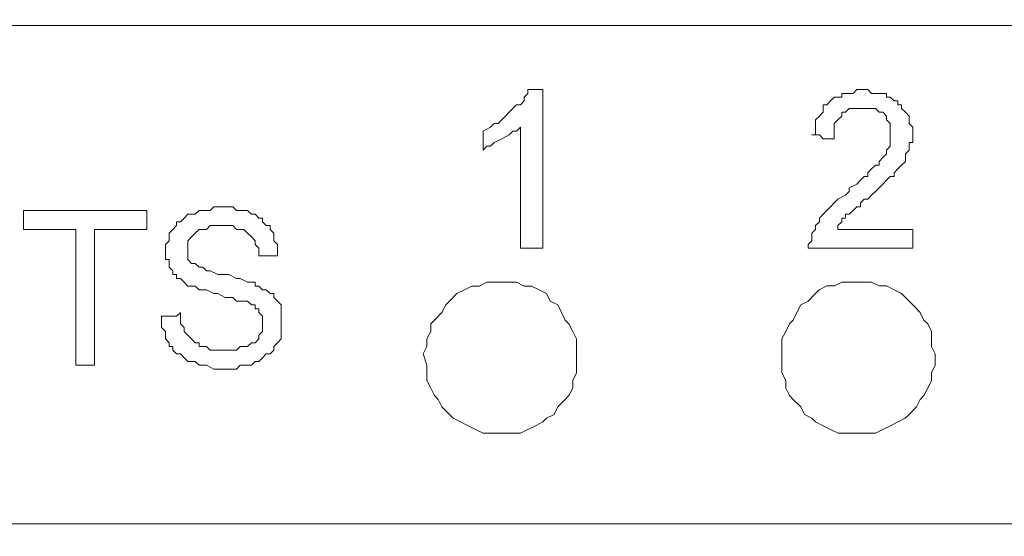
# Model space of a CAD drawing. Units: millimetres. Extents: x 0 to 420, y 0 to 297.
# Drawn here: x 214 to 227, y 139 to 146 of the extents above; entities that cross this region are included whole.
import ezdxf

# ---------------------------------------------------------------- set-up
doc = ezdxf.new("R2010")
doc.units = ezdxf.units.MM

# ---------------------------------------------------------------- blocks, each defined once
blk = doc.blocks.new('front')
at = {"color": 7, "lineweight": 9}
for points, knots in [([(139.447, 518.803), (139.447, 518.803), (459.732, 518.803), (459.732, 518.803), (459.732, 518.803), (460.47, 518.697), (460.47, 518.697), (460.47, 518.697), (461.101, 518.483), (461.101, 518.483), (461.101, 518.483), (461.734, 518.163), (461.734, 518.163), (461.734, 518.163), (462.999, 517.525), (462.999, 517.525), (462.999, 517.525), (464.054, 516.564), (464.054, 516.564), (464.054, 516.564), (464.792, 515.392), (464.792, 515.392), (464.792, 515.392), (465.109, 514.752), (465.109, 514.752), (465.109, 514.752), (465.321, 514.112), (465.321, 514.112), (465.321, 514.112), (465.531, 513.365), (465.531, 513.365), (465.531, 513.365), (465.531, 318.289), (465.531, 318.289), (465.531, 318.289), (465.321, 317.542), (465.321, 317.542), (465.321, 317.542), (465.109, 316.796), (465.109, 316.796), (465.109, 316.796), (464.476, 315.626), (464.476, 315.626), (464.476, 315.626), (463.528, 314.56), (463.528, 314.56), (463.528, 314.56), (462.473, 313.705), (462.473, 313.705), (462.473, 313.705), (461.208, 313.067), (461.208, 313.067), (461.208, 313.067), (460.47, 312.853), (460.47, 312.853), (460.47, 312.853), (459.836, 312.747), (459.836, 312.747), (459.836, 312.747), (138.709, 312.747), (138.709, 312.747), (138.709, 312.747), (138.075, 312.853), (138.075, 312.853), (138.075, 312.853), (137.337, 313.067), (137.337, 313.067), (137.337, 313.067), (136.072, 313.705), (136.072, 313.705), (136.072, 313.705), (135.017, 314.56), (135.017, 314.56), (135.017, 314.56), (134.069, 315.626), (134.069, 315.626), (134.069, 315.626), (133.436, 316.796), (133.436, 316.796), (133.436, 316.796), (133.224, 317.542), (133.224, 317.542), (133.224, 317.542), (133.014, 318.289), (133.014, 318.289), (133.014, 318.289), (133.014, 324.579), (133.014, 324.579)], [0, 0, 0, 0, 1, 1, 1, 2, 2, 2, 3, 3, 3, 4, 4, 4, 5, 5, 5, 6, 6, 6, 7, 7, 7, 8, 8, 8, 9, 9, 9, 10, 10, 10, 11, 11, 11, 12, 12, 12, 13, 13, 13, 14, 14, 14, 15, 15, 15, 16, 16, 16, 17, 17, 17, 18, 18, 18, 19, 19, 19, 20, 20, 20, 21, 21, 21, 22, 22, 22, 23, 23, 23, 24, 24, 24, 25, 25, 25, 26, 26, 26, 27, 27, 27, 28, 28, 28, 29, 29, 29, 29]), ([(158.43, 332.253), (158.43, 332.253), (158.851, 332.573), (158.851, 332.573), (158.851, 332.573), (159.273, 332.787), (159.273, 332.787), (159.273, 332.787), (159.59, 332.999), (159.59, 332.999), (159.59, 332.999), (159.695, 333.108), (159.695, 333.108), (159.695, 333.108), (159.906, 333.214), (159.906, 333.214), (159.906, 333.214), (160.645, 333.534), (160.645, 333.534), (160.645, 333.534), (161.066, 333.746), (161.066, 333.746), (161.066, 333.746), (161.171, 333.854), (161.171, 333.854), (161.171, 333.854), (161.383, 333.854), (161.383, 333.854), (161.383, 333.854), (161.7, 334.066), (161.7, 334.066), (161.7, 334.066), (162.752, 334.386), (162.752, 334.386), (162.752, 334.386), (162.964, 334.492), (162.964, 334.492), (162.964, 334.492), (163.069, 334.6), (163.069, 334.6), (163.069, 334.6), (163.491, 334.706), (163.491, 334.706), (163.491, 334.706), (164.019, 334.812), (164.019, 334.812), (164.019, 334.812), (164.651, 335.026), (164.651, 335.026), (164.651, 335.026), (164.967, 335.132), (164.967, 335.132), (164.967, 335.132), (165.074, 335.132), (165.074, 335.132), (165.074, 335.132), (165.389, 335.238), (165.389, 335.238), (165.389, 335.238), (166.339, 335.452), (166.339, 335.452), (166.339, 335.452), (166.656, 335.558), (166.656, 335.558), (166.656, 335.558), (166.761, 335.664), (166.761, 335.664), (166.761, 335.664), (166.972, 335.664), (166.972, 335.664), (166.972, 335.664), (167.394, 335.772), (167.394, 335.772), (167.394, 335.772), (168.449, 335.878), (168.449, 335.878), (168.449, 335.878), (168.763, 335.878), (168.763, 335.878), (168.763, 335.878), (169.397, 335.984), (169.397, 335.984), (169.397, 335.984), (169.714, 336.093), (169.714, 336.093), (169.714, 336.093), (170.347, 336.093), (170.347, 336.093), (170.347, 336.093), (171.402, 336.199), (171.402, 336.199), (171.402, 336.199), (171.824, 336.305), (171.824, 336.305), (171.824, 336.305), (316.726, 336.305), (316.726, 336.305), (316.726, 336.305), (317.042, 336.41), (317.042, 336.41), (317.042, 336.41), (317.359, 336.41), (317.359, 336.41), (317.359, 336.41), (317.464, 336.519), (317.464, 336.519), (317.464, 336.519), (317.781, 336.519), (317.781, 336.519), (317.781, 336.519), (317.888, 336.625), (317.888, 336.625), (317.888, 336.625), (318.097, 336.625), (318.097, 336.625), (318.097, 336.625), (318.309, 336.731), (318.309, 336.731), (318.309, 336.731), (318.414, 336.731), (318.414, 336.731), (318.414, 336.731), (318.731, 336.945), (318.731, 336.945), (318.731, 336.945), (318.94, 337.051), (318.94, 337.051), (318.94, 337.051), (319.047, 337.051), (319.047, 337.051), (319.047, 337.051), (319.257, 337.157), (319.257, 337.157), (319.257, 337.157), (319.364, 337.265), (319.364, 337.265), (319.364, 337.265), (319.469, 337.371), (319.469, 337.371), (319.469, 337.371), (319.679, 337.477), (319.679, 337.477), (319.679, 337.477), (320.102, 337.797), (320.102, 337.797), (320.102, 337.797), (320.207, 337.903), (320.207, 337.903), (320.207, 337.903), (320.524, 338.223), (320.524, 338.223), (320.524, 338.223), (320.734, 338.437), (320.734, 338.437), (320.734, 338.437), (320.841, 338.543), (320.841, 338.543), (320.841, 338.543), (321.05, 338.863), (321.05, 338.863), (321.05, 338.863), (321.155, 338.969), (321.155, 338.969), (321.155, 338.969), (321.262, 339.075), (321.262, 339.075), (321.262, 339.075), (321.367, 339.289), (321.367, 339.289), (321.367, 339.289), (321.577, 339.61), (321.577, 339.61), (321.577, 339.61), (321.684, 339.824), (321.684, 339.824), (321.684, 339.824), (321.893, 340.25), (321.893, 340.25), (321.893, 340.25), (321.893, 340.356), (321.893, 340.356), (321.893, 340.356), (322.001, 340.568), (322.001, 340.568), (322.001, 340.568), (322.105, 340.782), (322.105, 340.782), (322.105, 340.782), (322.21, 341.422), (322.21, 341.422), (322.21, 341.422), (322.315, 341.634), (322.315, 341.634), (322.315, 341.634), (322.315, 489.488), (322.315, 489.488), (322.315, 489.488), (322.21, 489.594), (322.21, 489.594), (322.21, 489.594), (322.105, 490.234), (322.105, 490.234), (322.105, 490.234), (322.001, 490.448), (322.001, 490.448), (322.001, 490.448), (322.001, 490.66), (322.001, 490.66), (322.001, 490.66), (321.893, 490.874), (321.893, 490.874), (321.893, 490.874), (321.684, 491.3), (321.684, 491.3), (321.684, 491.3), (321.577, 491.515), (321.577, 491.515), (321.577, 491.515), (321.155, 492.153), (321.155, 492.153), (321.155, 492.153), (321.05, 492.261), (321.05, 492.261), (321.05, 492.261), (320.841, 492.579), (320.841, 492.579), (320.841, 492.579), (320.629, 492.793), (320.629, 492.793), (320.629, 492.793), (320.524, 493.005), (320.524, 493.005), (320.524, 493.005), (320.207, 493.219), (320.207, 493.219), (320.207, 493.219), (320.102, 493.325), (320.102, 493.325), (320.102, 493.325), (319.891, 493.539), (319.891, 493.539), (319.891, 493.539), (319.679, 493.645), (319.679, 493.645), (319.679, 493.645), (319.679, 493.751), (319.679, 493.751), (319.679, 493.751), (319.574, 493.751), (319.574, 493.751), (319.574, 493.751), (319.152, 493.965), (319.152, 493.965), (319.152, 493.965), (319.047, 494.071), (319.047, 494.071), (319.047, 494.071), (318.94, 494.179), (318.94, 494.179), (318.94, 494.179), (318.731, 494.285), (318.731, 494.285), (318.731, 494.285), (318.309, 494.497), (318.309, 494.497), (318.309, 494.497), (318.097, 494.497), (318.097, 494.497), (318.097, 494.497), (317.676, 494.605), (317.676, 494.605), (317.676, 494.605), (317.571, 494.711), (317.571, 494.711), (317.571, 494.711), (317.359, 494.711), (317.359, 494.711), (317.359, 494.711), (317.149, 494.817), (317.149, 494.817), (317.149, 494.817), (316.516, 494.817), (316.516, 494.817), (316.516, 494.817), (316.304, 494.926), (316.304, 494.926), (316.304, 494.926), (241.638, 494.926), (241.638, 494.926)], [0, 0, 0, 0, 1, 1, 1, 2, 2, 2, 3, 3, 3, 4, 4, 4, 5, 5, 5, 6, 6, 6, 7, 7, 7, 8, 8, 8, 9, 9, 9, 10, 10, 10, 11, 11, 11, 12, 12, 12, 13, 13, 13, 14, 14, 14, 15, 15, 15, 16, 16, 16, 17, 17, 17, 18, 18, 18, 19, 19, 19, 20, 20, 20, 21, 21, 21, 22, 22, 22, 23, 23, 23, 24, 24, 24, 25, 25, 25, 26, 26, 26, 27, 27, 27, 28, 28, 28, 29, 29, 29, 30, 30, 30, 31, 31, 31, 32, 32, 32, 33, 33, 33, 34, 34, 34, 35, 35, 35, 36, 36, 36, 37, 37, 37, 38, 38, 38, 39, 39, 39, 40, 40, 40, 41, 41, 41, 42, 42, 42, 43, 43, 43, 44, 44, 44, 45, 45, 45, 46, 46, 46, 47, 47, 47, 48, 48, 48, 49, 49, 49, 50, 50, 50, 51, 51, 51, 52, 52, 52, 53, 53, 53, 54, 54, 54, 55, 55, 55, 56, 56, 56, 57, 57, 57, 58, 58, 58, 59, 59, 59, 60, 60, 60, 61, 61, 61, 62, 62, 62, 63, 63, 63, 64, 64, 64, 65, 65, 65, 66, 66, 66, 67, 67, 67, 68, 68, 68, 69, 69, 69, 70, 70, 70, 71, 71, 71, 72, 72, 72, 73, 73, 73, 74, 74, 74, 75, 75, 75, 76, 76, 76, 77, 77, 77, 78, 78, 78, 79, 79, 79, 80, 80, 80, 81, 81, 81, 82, 82, 82, 83, 83, 83, 84, 84, 84, 85, 85, 85, 86, 86, 86, 87, 87, 87, 88, 88, 88, 89, 89, 89, 90, 90, 90, 91, 91, 91, 92, 92, 92, 93, 93, 93, 94, 94, 94, 95, 95, 95, 96, 96, 96, 96]), ([(193.021, 429.366), (193.021, 429.366), (314.722, 429.366), (314.722, 429.366), (314.722, 429.366), (315.039, 429.26), (315.039, 429.26), (315.039, 429.26), (315.251, 429.26), (315.251, 429.26), (315.251, 429.26), (315.46, 429.154), (315.46, 429.154), (315.46, 429.154), (315.672, 429.046), (315.672, 429.046), (315.672, 429.046), (315.882, 428.94), (315.882, 428.94), (315.882, 428.94), (316.094, 428.726), (316.094, 428.726), (316.094, 428.726), (316.303, 428.514), (316.303, 428.514), (316.303, 428.514), (316.41, 428.3), (316.41, 428.3), (316.41, 428.3), (316.62, 428.088), (316.62, 428.088), (316.62, 428.088), (316.725, 427.874), (316.725, 427.874), (316.725, 427.874), (316.725, 427.659), (316.725, 427.659), (316.725, 427.659), (316.832, 427.447), (316.832, 427.447), (316.832, 427.447), (316.832, 417.214), (316.832, 417.214), (316.832, 417.214), (316.725, 417), (316.725, 417), (316.725, 417), (316.725, 416.68), (316.725, 416.68), (316.725, 416.68), (316.62, 416.468), (316.62, 416.468), (316.62, 416.468), (316.41, 416.254), (316.41, 416.254), (316.41, 416.254), (316.303, 416.042), (316.303, 416.042), (316.303, 416.042), (316.094, 415.934), (316.094, 415.934), (316.094, 415.934), (315.989, 415.722), (315.989, 415.722), (315.989, 415.722), (315.777, 415.616), (315.777, 415.616), (315.777, 415.616), (315.565, 415.508), (315.565, 415.508), (315.565, 415.508), (315.251, 415.402), (315.251, 415.402), (315.251, 415.402), (315.039, 415.296), (315.039, 415.296), (315.039, 415.296), (192.495, 415.296), (192.495, 415.296), (192.495, 415.296), (192.283, 415.402), (192.283, 415.402), (192.283, 415.402), (192.073, 415.508), (192.073, 415.508), (192.073, 415.508), (191.861, 415.616), (191.861, 415.616), (191.861, 415.616), (191.649, 415.722), (191.649, 415.722), (191.649, 415.722), (191.44, 415.934), (191.44, 415.934), (191.44, 415.934), (191.228, 416.042), (191.228, 416.042), (191.228, 416.042), (191.123, 416.254), (191.123, 416.254), (191.123, 416.254), (191.018, 416.468), (191.018, 416.468), (191.018, 416.468), (190.911, 416.68), (190.911, 416.68), (190.911, 416.68), (190.806, 417), (190.806, 417), (190.806, 417), (190.701, 417.214), (190.701, 417.214), (190.701, 417.214), (190.701, 426.275), (190.701, 426.275)], [0, 0, 0, 0, 1, 1, 1, 2, 2, 2, 3, 3, 3, 4, 4, 4, 5, 5, 5, 6, 6, 6, 7, 7, 7, 8, 8, 8, 9, 9, 9, 10, 10, 10, 11, 11, 11, 12, 12, 12, 13, 13, 13, 14, 14, 14, 15, 15, 15, 16, 16, 16, 17, 17, 17, 18, 18, 18, 19, 19, 19, 20, 20, 20, 21, 21, 21, 22, 22, 22, 23, 23, 23, 24, 24, 24, 25, 25, 25, 26, 26, 26, 27, 27, 27, 28, 28, 28, 29, 29, 29, 30, 30, 30, 31, 31, 31, 32, 32, 32, 33, 33, 33, 34, 34, 34, 35, 35, 35, 36, 36, 36, 37, 37, 37, 38, 38, 38, 38]), ([(242.693, 423.078), (242.693, 423.078), (242.059, 423.078), (242.059, 423.078), (242.059, 423.078), (242.059, 426.489), (242.059, 426.489), (242.059, 426.489), (241.954, 426.381), (241.954, 426.381), (241.954, 426.381), (241.849, 426.381), (241.849, 426.381), (241.849, 426.381), (241.745, 426.275), (241.745, 426.275), (241.745, 426.275), (241.533, 426.169), (241.533, 426.169), (241.533, 426.169), (241.321, 426.06), (241.321, 426.06), (241.321, 426.06), (241.216, 425.954), (241.216, 425.954), (241.216, 425.954), (241.111, 425.954), (241.111, 425.954), (241.111, 425.954), (241.006, 425.849), (241.006, 425.849), (241.006, 425.849), (241.006, 426.381), (241.006, 426.381), (241.006, 426.381), (241.216, 426.489), (241.216, 426.489), (241.216, 426.489), (241.321, 426.595), (241.321, 426.595), (241.321, 426.595), (241.428, 426.595), (241.428, 426.595), (241.428, 426.595), (241.533, 426.701), (241.533, 426.701), (241.533, 426.701), (241.638, 426.807), (241.638, 426.807), (241.638, 426.807), (241.745, 426.915), (241.745, 426.915), (241.745, 426.915), (241.849, 427.021), (241.849, 427.021), (241.849, 427.021), (241.954, 427.127), (241.954, 427.127), (241.954, 427.127), (242.059, 427.127), (242.059, 427.127), (242.059, 427.127), (242.166, 427.235), (242.166, 427.235), (242.166, 427.235), (242.166, 427.341), (242.166, 427.341), (242.166, 427.341), (242.271, 427.447), (242.271, 427.447), (242.271, 427.447), (242.271, 427.553), (242.271, 427.553), (242.271, 427.553), (242.693, 427.553), (242.693, 427.553), (242.693, 427.553), (242.693, 423.078), (242.693, 423.078)], [0, 0, 0, 0, 1, 1, 1, 2, 2, 2, 3, 3, 3, 4, 4, 4, 5, 5, 5, 6, 6, 6, 7, 7, 7, 8, 8, 8, 9, 9, 9, 10, 10, 10, 11, 11, 11, 12, 12, 12, 13, 13, 13, 14, 14, 14, 15, 15, 15, 16, 16, 16, 17, 17, 17, 18, 18, 18, 19, 19, 19, 20, 20, 20, 21, 21, 21, 22, 22, 22, 23, 23, 23, 24, 24, 24, 25, 25, 25, 26, 26, 26, 26]), ([(253.133, 423.61), (253.133, 423.61), (253.133, 423.078), (253.133, 423.078), (253.133, 423.078), (250.18, 423.078), (250.18, 423.078), (250.18, 423.078), (250.18, 423.184), (250.18, 423.184), (250.18, 423.184), (250.285, 423.29), (250.285, 423.29), (250.285, 423.29), (250.285, 423.504), (250.285, 423.504), (250.285, 423.504), (250.392, 423.61), (250.392, 423.61), (250.392, 423.61), (250.392, 423.716), (250.392, 423.716), (250.392, 423.716), (250.497, 423.822), (250.497, 423.822), (250.497, 423.822), (250.497, 423.93), (250.497, 423.93), (250.497, 423.93), (250.602, 424.036), (250.602, 424.036), (250.602, 424.036), (250.709, 424.142), (250.709, 424.142), (250.709, 424.142), (250.814, 424.25), (250.814, 424.25), (250.814, 424.25), (250.918, 424.356), (250.918, 424.356), (250.918, 424.356), (251.023, 424.462), (251.023, 424.462), (251.023, 424.462), (251.235, 424.57), (251.235, 424.57), (251.235, 424.57), (251.34, 424.676), (251.34, 424.676), (251.34, 424.676), (251.34, 424.782), (251.34, 424.782), (251.34, 424.782), (251.552, 424.888), (251.552, 424.888), (251.552, 424.888), (251.657, 424.996), (251.657, 424.996), (251.657, 424.996), (251.761, 425.102), (251.761, 425.102), (251.761, 425.102), (251.869, 425.102), (251.869, 425.102), (251.869, 425.102), (251.869, 425.208), (251.869, 425.208), (251.869, 425.208), (251.973, 425.314), (251.973, 425.314), (251.973, 425.314), (252.078, 425.422), (252.078, 425.422), (252.078, 425.422), (252.185, 425.422), (252.185, 425.422), (252.185, 425.422), (252.185, 425.528), (252.185, 425.528), (252.185, 425.528), (252.29, 425.634), (252.29, 425.634), (252.29, 425.634), (252.395, 425.743), (252.395, 425.743), (252.395, 425.743), (252.395, 425.849), (252.395, 425.849), (252.395, 425.849), (252.5, 425.954), (252.5, 425.954), (252.5, 425.954), (252.5, 426.595), (252.5, 426.595), (252.5, 426.595), (252.395, 426.701), (252.395, 426.701), (252.395, 426.701), (252.395, 426.807), (252.395, 426.807), (252.395, 426.807), (252.29, 426.915), (252.29, 426.915), (252.29, 426.915), (252.185, 426.915), (252.185, 426.915), (252.185, 426.915), (252.078, 427.021), (252.078, 427.021), (252.078, 427.021), (251.34, 427.021), (251.34, 427.021), (251.34, 427.021), (251.235, 426.915), (251.235, 426.915), (251.235, 426.915), (251.13, 426.915), (251.13, 426.915), (251.13, 426.915), (251.13, 426.807), (251.13, 426.807), (251.13, 426.807), (251.023, 426.701), (251.023, 426.701), (251.023, 426.701), (250.918, 426.595), (250.918, 426.595), (250.918, 426.595), (250.918, 426.169), (250.918, 426.169), (250.918, 426.169), (250.602, 426.169), (250.602, 426.169), (250.602, 426.169), (250.497, 426.275), (250.497, 426.275), (250.497, 426.275), (250.285, 426.275), (250.285, 426.275), (250.285, 426.275), (250.392, 426.275), (250.392, 426.275), (250.392, 426.275), (250.392, 426.701), (250.392, 426.701), (250.392, 426.701), (250.497, 426.807), (250.497, 426.807), (250.497, 426.807), (250.602, 426.915), (250.602, 426.915), (250.602, 426.915), (250.602, 427.127), (250.602, 427.127), (250.602, 427.127), (250.709, 427.127), (250.709, 427.127), (250.709, 427.127), (250.814, 427.235), (250.814, 427.235), (250.814, 427.235), (250.918, 427.341), (250.918, 427.341), (250.918, 427.341), (251.13, 427.341), (251.13, 427.341), (251.13, 427.341), (251.13, 427.447), (251.13, 427.447), (251.13, 427.447), (251.447, 427.447), (251.447, 427.447), (251.447, 427.447), (251.552, 427.553), (251.552, 427.553), (251.552, 427.553), (251.869, 427.553), (251.869, 427.553), (251.869, 427.553), (251.973, 427.447), (251.973, 427.447), (251.973, 427.447), (252.395, 427.447), (252.395, 427.447), (252.395, 427.447), (252.395, 427.341), (252.395, 427.341), (252.395, 427.341), (252.5, 427.341), (252.5, 427.341), (252.5, 427.341), (252.607, 427.235), (252.607, 427.235), (252.607, 427.235), (252.712, 427.235), (252.712, 427.235), (252.712, 427.235), (252.712, 427.127), (252.712, 427.127), (252.712, 427.127), (252.816, 427.127), (252.816, 427.127), (252.816, 427.127), (252.816, 427.021), (252.816, 427.021), (252.816, 427.021), (252.924, 426.915), (252.924, 426.915), (252.924, 426.915), (253.028, 426.807), (253.028, 426.807), (253.028, 426.807), (253.028, 426.595), (253.028, 426.595), (253.028, 426.595), (253.133, 426.489), (253.133, 426.489), (253.133, 426.489), (253.133, 426.06), (253.133, 426.06), (253.133, 426.06), (253.028, 426.06), (253.028, 426.06), (253.028, 426.06), (253.028, 425.849), (253.028, 425.849), (253.028, 425.849), (252.924, 425.743), (252.924, 425.743), (252.924, 425.743), (252.924, 425.528), (252.924, 425.528), (252.924, 425.528), (252.816, 425.422), (252.816, 425.422), (252.816, 425.422), (252.712, 425.314), (252.712, 425.314), (252.712, 425.314), (252.607, 425.208), (252.607, 425.208), (252.607, 425.208), (252.607, 425.102), (252.607, 425.102), (252.607, 425.102), (252.5, 425.102), (252.5, 425.102), (252.5, 425.102), (252.395, 424.996), (252.395, 424.996), (252.395, 424.996), (252.29, 424.888), (252.29, 424.888), (252.29, 424.888), (252.185, 424.782), (252.185, 424.782), (252.185, 424.782), (252.078, 424.676), (252.078, 424.676), (252.078, 424.676), (251.973, 424.57), (251.973, 424.57), (251.973, 424.57), (251.869, 424.462), (251.869, 424.462), (251.869, 424.462), (251.761, 424.462), (251.761, 424.462), (251.761, 424.462), (251.657, 424.356), (251.657, 424.356), (251.657, 424.356), (251.657, 424.25), (251.657, 424.25), (251.657, 424.25), (251.552, 424.25), (251.552, 424.25), (251.552, 424.25), (251.447, 424.142), (251.447, 424.142), (251.447, 424.142), (251.34, 424.036), (251.34, 424.036), (251.34, 424.036), (251.235, 424.036), (251.235, 424.036), (251.235, 424.036), (251.235, 423.93), (251.235, 423.93), (251.235, 423.93), (251.13, 423.93), (251.13, 423.93), (251.13, 423.93), (251.13, 423.822), (251.13, 423.822), (251.13, 423.822), (251.023, 423.716), (251.023, 423.716), (251.023, 423.716), (251.023, 423.61), (251.023, 423.61), (251.023, 423.61), (253.133, 423.61), (253.133, 423.61)], [0, 0, 0, 0, 1, 1, 1, 2, 2, 2, 3, 3, 3, 4, 4, 4, 5, 5, 5, 6, 6, 6, 7, 7, 7, 8, 8, 8, 9, 9, 9, 10, 10, 10, 11, 11, 11, 12, 12, 12, 13, 13, 13, 14, 14, 14, 15, 15, 15, 16, 16, 16, 17, 17, 17, 18, 18, 18, 19, 19, 19, 20, 20, 20, 21, 21, 21, 22, 22, 22, 23, 23, 23, 24, 24, 24, 25, 25, 25, 26, 26, 26, 27, 27, 27, 28, 28, 28, 29, 29, 29, 30, 30, 30, 31, 31, 31, 32, 32, 32, 33, 33, 33, 34, 34, 34, 35, 35, 35, 36, 36, 36, 37, 37, 37, 38, 38, 38, 39, 39, 39, 40, 40, 40, 41, 41, 41, 42, 42, 42, 43, 43, 43, 44, 44, 44, 45, 45, 45, 46, 46, 46, 47, 47, 47, 48, 48, 48, 49, 49, 49, 50, 50, 50, 51, 51, 51, 52, 52, 52, 53, 53, 53, 54, 54, 54, 55, 55, 55, 56, 56, 56, 57, 57, 57, 58, 58, 58, 59, 59, 59, 60, 60, 60, 61, 61, 61, 62, 62, 62, 63, 63, 63, 64, 64, 64, 65, 65, 65, 66, 66, 66, 67, 67, 67, 68, 68, 68, 69, 69, 69, 70, 70, 70, 71, 71, 71, 72, 72, 72, 73, 73, 73, 74, 74, 74, 75, 75, 75, 76, 76, 76, 77, 77, 77, 78, 78, 78, 79, 79, 79, 80, 80, 80, 81, 81, 81, 82, 82, 82, 83, 83, 83, 84, 84, 84, 85, 85, 85, 86, 86, 86, 87, 87, 87, 88, 88, 88, 89, 89, 89, 90, 90, 90, 91, 91, 91, 92, 92, 92, 93, 93, 93, 94, 94, 94, 95, 95, 95, 96, 96, 96, 97, 97, 97, 98, 98, 98, 99, 99, 99, 100, 100, 100, 101, 101, 101, 101]), ([(229.511, 419.773), (229.511, 419.773), (229.511, 423.61), (229.511, 423.61), (229.511, 423.61), (228.034, 423.61), (228.034, 423.61), (228.034, 423.61), (228.034, 424.142), (228.034, 424.142), (228.034, 424.142), (231.514, 424.142), (231.514, 424.142), (231.514, 424.142), (231.514, 423.61), (231.514, 423.61), (231.514, 423.61), (230.037, 423.61), (230.037, 423.61), (230.037, 423.61), (230.037, 419.773), (230.037, 419.773), (230.037, 419.773), (229.511, 419.773), (229.511, 419.773)], [0, 0, 0, 0, 1, 1, 1, 2, 2, 2, 3, 3, 3, 4, 4, 4, 5, 5, 5, 6, 6, 6, 7, 7, 7, 8, 8, 8, 8]), ([(231.935, 421.157), (231.935, 421.157), (232.357, 421.157), (232.357, 421.157), (232.357, 421.157), (232.464, 421.265), (232.464, 421.265), (232.464, 421.265), (232.464, 420.945), (232.464, 420.945), (232.464, 420.945), (232.569, 420.839), (232.569, 420.839), (232.569, 420.839), (232.569, 420.731), (232.569, 420.731), (232.569, 420.731), (232.673, 420.625), (232.673, 420.625), (232.673, 420.625), (232.781, 420.519), (232.781, 420.519), (232.781, 420.519), (232.885, 420.411), (232.885, 420.411), (232.885, 420.411), (232.99, 420.411), (232.99, 420.411), (232.99, 420.411), (232.99, 420.305), (232.99, 420.305), (232.99, 420.305), (233.202, 420.305), (233.202, 420.305), (233.202, 420.305), (233.307, 420.199), (233.307, 420.199), (233.307, 420.199), (234.045, 420.199), (234.045, 420.199), (234.045, 420.199), (234.15, 420.305), (234.15, 420.305), (234.15, 420.305), (234.362, 420.305), (234.362, 420.305), (234.362, 420.305), (234.467, 420.411), (234.467, 420.411), (234.467, 420.411), (234.572, 420.411), (234.572, 420.411), (234.572, 420.411), (234.679, 420.519), (234.679, 420.519), (234.679, 420.519), (234.679, 420.625), (234.679, 420.625), (234.679, 420.625), (234.783, 420.731), (234.783, 420.731), (234.783, 420.731), (234.783, 421.157), (234.783, 421.157), (234.783, 421.157), (234.679, 421.265), (234.679, 421.265), (234.679, 421.265), (234.679, 421.371), (234.679, 421.371), (234.679, 421.371), (234.572, 421.371), (234.572, 421.371), (234.572, 421.371), (234.572, 421.477), (234.572, 421.477), (234.572, 421.477), (234.467, 421.477), (234.467, 421.477), (234.467, 421.477), (234.362, 421.585), (234.362, 421.585), (234.362, 421.585), (234.045, 421.585), (234.045, 421.585), (234.045, 421.585), (233.94, 421.691), (233.94, 421.691), (233.94, 421.691), (233.728, 421.691), (233.728, 421.691), (233.728, 421.691), (233.517, 421.797), (233.517, 421.797), (233.517, 421.797), (233.412, 421.797), (233.412, 421.797), (233.412, 421.797), (233.202, 421.905), (233.202, 421.905), (233.202, 421.905), (232.99, 421.905), (232.99, 421.905), (232.99, 421.905), (232.885, 422.011), (232.885, 422.011), (232.885, 422.011), (232.673, 422.011), (232.673, 422.011), (232.673, 422.011), (232.569, 422.117), (232.569, 422.117), (232.569, 422.117), (232.464, 422.223), (232.464, 422.223), (232.464, 422.223), (232.357, 422.223), (232.357, 422.223), (232.357, 422.223), (232.357, 422.332), (232.357, 422.332), (232.357, 422.332), (232.252, 422.332), (232.252, 422.332), (232.252, 422.332), (232.252, 422.437), (232.252, 422.437), (232.252, 422.437), (232.147, 422.543), (232.147, 422.543), (232.147, 422.543), (232.147, 422.758), (232.147, 422.758), (232.147, 422.758), (232.042, 422.758), (232.042, 422.758), (232.042, 422.758), (232.042, 423.184), (232.042, 423.184), (232.042, 423.184), (232.147, 423.29), (232.147, 423.29), (232.147, 423.29), (232.147, 423.504), (232.147, 423.504), (232.147, 423.504), (232.252, 423.61), (232.252, 423.61), (232.252, 423.61), (232.357, 423.716), (232.357, 423.716), (232.357, 423.716), (232.357, 423.822), (232.357, 423.822), (232.357, 423.822), (232.464, 423.822), (232.464, 423.822), (232.464, 423.822), (232.569, 423.93), (232.569, 423.93), (232.569, 423.93), (232.673, 424.036), (232.673, 424.036), (232.673, 424.036), (232.885, 424.036), (232.885, 424.036), (232.885, 424.036), (232.99, 424.142), (232.99, 424.142), (232.99, 424.142), (233.307, 424.142), (233.307, 424.142), (233.307, 424.142), (233.412, 424.25), (233.412, 424.25), (233.412, 424.25), (233.94, 424.25), (233.94, 424.25), (233.94, 424.25), (234.045, 424.142), (234.045, 424.142), (234.045, 424.142), (234.362, 424.142), (234.362, 424.142), (234.362, 424.142), (234.467, 424.036), (234.467, 424.036), (234.467, 424.036), (234.572, 424.036), (234.572, 424.036), (234.572, 424.036), (234.679, 423.93), (234.679, 423.93), (234.679, 423.93), (234.783, 423.93), (234.783, 423.93), (234.783, 423.93), (234.783, 423.822), (234.783, 423.822), (234.783, 423.822), (234.888, 423.716), (234.888, 423.716), (234.888, 423.716), (234.993, 423.716), (234.993, 423.716), (234.993, 423.716), (234.993, 423.61), (234.993, 423.61), (234.993, 423.61), (235.1, 423.504), (235.1, 423.504), (235.1, 423.504), (235.1, 423.29), (235.1, 423.29), (235.1, 423.29), (235.205, 423.184), (235.205, 423.184), (235.205, 423.184), (235.205, 422.864), (235.205, 422.864), (235.205, 422.864), (234.679, 422.864), (234.679, 422.864), (234.679, 422.864), (234.679, 423.078), (234.679, 423.078), (234.679, 423.078), (234.572, 423.184), (234.572, 423.184), (234.572, 423.184), (234.572, 423.29), (234.572, 423.29), (234.572, 423.29), (234.467, 423.396), (234.467, 423.396), (234.467, 423.396), (234.362, 423.504), (234.362, 423.504), (234.362, 423.504), (234.255, 423.61), (234.255, 423.61), (234.255, 423.61), (234.045, 423.61), (234.045, 423.61), (234.045, 423.61), (233.94, 423.716), (233.94, 423.716), (233.94, 423.716), (233.307, 423.716), (233.307, 423.716), (233.307, 423.716), (233.202, 423.61), (233.202, 423.61), (233.202, 423.61), (232.99, 423.61), (232.99, 423.61), (232.99, 423.61), (232.885, 423.504), (232.885, 423.504), (232.885, 423.504), (232.781, 423.396), (232.781, 423.396), (232.781, 423.396), (232.673, 423.29), (232.673, 423.29), (232.673, 423.29), (232.673, 422.758), (232.673, 422.758), (232.673, 422.758), (232.781, 422.649), (232.781, 422.649), (232.781, 422.649), (232.885, 422.649), (232.885, 422.649), (232.885, 422.649), (232.99, 422.543), (232.99, 422.543), (232.99, 422.543), (233.095, 422.543), (233.095, 422.543), (233.095, 422.543), (233.202, 422.437), (233.202, 422.437), (233.202, 422.437), (233.307, 422.437), (233.307, 422.437), (233.307, 422.437), (233.517, 422.332), (233.517, 422.332), (233.517, 422.332), (233.833, 422.332), (233.833, 422.332), (233.833, 422.332), (234.045, 422.223), (234.045, 422.223), (234.045, 422.223), (234.15, 422.223), (234.15, 422.223), (234.15, 422.223), (234.362, 422.117), (234.362, 422.117), (234.362, 422.117), (234.572, 422.117), (234.572, 422.117), (234.572, 422.117), (234.572, 422.011), (234.572, 422.011), (234.572, 422.011), (234.679, 422.011), (234.679, 422.011), (234.679, 422.011), (234.783, 421.905), (234.783, 421.905), (234.783, 421.905), (234.888, 421.905), (234.888, 421.905), (234.888, 421.905), (234.993, 421.797), (234.993, 421.797), (234.993, 421.797), (235.1, 421.797), (235.1, 421.797), (235.1, 421.797), (235.1, 421.691), (235.1, 421.691), (235.1, 421.691), (235.205, 421.585), (235.205, 421.585), (235.205, 421.585), (235.31, 421.477), (235.31, 421.477), (235.31, 421.477), (235.31, 420.519), (235.31, 420.519), (235.31, 420.519), (235.205, 420.411), (235.205, 420.411), (235.205, 420.411), (235.1, 420.305), (235.1, 420.305), (235.1, 420.305), (235.1, 420.199), (235.1, 420.199), (235.1, 420.199), (234.993, 420.093), (234.993, 420.093), (234.993, 420.093), (234.888, 420.093), (234.888, 420.093), (234.888, 420.093), (234.783, 419.984), (234.783, 419.984), (234.783, 419.984), (234.679, 419.879), (234.679, 419.879), (234.679, 419.879), (234.572, 419.879), (234.572, 419.879), (234.572, 419.879), (234.467, 419.773), (234.467, 419.773), (234.467, 419.773), (234.15, 419.773), (234.15, 419.773), (234.15, 419.773), (234.045, 419.667), (234.045, 419.667), (234.045, 419.667), (233.412, 419.667), (233.412, 419.667), (233.412, 419.667), (233.202, 419.773), (233.202, 419.773), (233.202, 419.773), (232.99, 419.773), (232.99, 419.773), (232.99, 419.773), (232.885, 419.879), (232.885, 419.879), (232.885, 419.879), (232.673, 419.879), (232.673, 419.879), (232.673, 419.879), (232.569, 419.984), (232.569, 419.984), (232.569, 419.984), (232.464, 420.093), (232.464, 420.093), (232.464, 420.093), (232.357, 420.093), (232.357, 420.093), (232.357, 420.093), (232.252, 420.199), (232.252, 420.199), (232.252, 420.199), (232.252, 420.305), (232.252, 420.305), (232.252, 420.305), (232.147, 420.305), (232.147, 420.305), (232.147, 420.305), (232.147, 420.411), (232.147, 420.411), (232.147, 420.411), (232.042, 420.519), (232.042, 420.519), (232.042, 420.519), (232.042, 420.731), (232.042, 420.731), (232.042, 420.731), (231.935, 420.839), (231.935, 420.839), (231.935, 420.839), (231.935, 421.157), (231.935, 421.157)], [0, 0, 0, 0, 1, 1, 1, 2, 2, 2, 3, 3, 3, 4, 4, 4, 5, 5, 5, 6, 6, 6, 7, 7, 7, 8, 8, 8, 9, 9, 9, 10, 10, 10, 11, 11, 11, 12, 12, 12, 13, 13, 13, 14, 14, 14, 15, 15, 15, 16, 16, 16, 17, 17, 17, 18, 18, 18, 19, 19, 19, 20, 20, 20, 21, 21, 21, 22, 22, 22, 23, 23, 23, 24, 24, 24, 25, 25, 25, 26, 26, 26, 27, 27, 27, 28, 28, 28, 29, 29, 29, 30, 30, 30, 31, 31, 31, 32, 32, 32, 33, 33, 33, 34, 34, 34, 35, 35, 35, 36, 36, 36, 37, 37, 37, 38, 38, 38, 39, 39, 39, 40, 40, 40, 41, 41, 41, 42, 42, 42, 43, 43, 43, 44, 44, 44, 45, 45, 45, 46, 46, 46, 47, 47, 47, 48, 48, 48, 49, 49, 49, 50, 50, 50, 51, 51, 51, 52, 52, 52, 53, 53, 53, 54, 54, 54, 55, 55, 55, 56, 56, 56, 57, 57, 57, 58, 58, 58, 59, 59, 59, 60, 60, 60, 61, 61, 61, 62, 62, 62, 63, 63, 63, 64, 64, 64, 65, 65, 65, 66, 66, 66, 67, 67, 67, 68, 68, 68, 69, 69, 69, 70, 70, 70, 71, 71, 71, 72, 72, 72, 73, 73, 73, 74, 74, 74, 75, 75, 75, 76, 76, 76, 77, 77, 77, 78, 78, 78, 79, 79, 79, 80, 80, 80, 81, 81, 81, 82, 82, 82, 83, 83, 83, 84, 84, 84, 85, 85, 85, 86, 86, 86, 87, 87, 87, 88, 88, 88, 89, 89, 89, 90, 90, 90, 91, 91, 91, 92, 92, 92, 93, 93, 93, 94, 94, 94, 95, 95, 95, 96, 96, 96, 97, 97, 97, 98, 98, 98, 99, 99, 99, 100, 100, 100, 101, 101, 101, 102, 102, 102, 103, 103, 103, 104, 104, 104, 105, 105, 105, 106, 106, 106, 107, 107, 107, 108, 108, 108, 109, 109, 109, 110, 110, 110, 111, 111, 111, 112, 112, 112, 113, 113, 113, 114, 114, 114, 115, 115, 115, 116, 116, 116, 117, 117, 117, 118, 118, 118, 119, 119, 119, 120, 120, 120, 121, 121, 121, 122, 122, 122, 123, 123, 123, 124, 124, 124, 125, 125, 125, 126, 126, 126, 127, 127, 127, 128, 128, 128, 129, 129, 129, 130, 130, 130, 131, 131, 131, 132, 132, 132, 133, 133, 133, 134, 134, 134, 135, 135, 135, 136, 136, 136, 137, 137, 137, 138, 138, 138, 138]), ([(241.533, 422.117), (241.533, 422.117), (241.111, 422.117), (241.111, 422.117), (241.111, 422.117), (240.899, 422.011), (240.899, 422.011), (240.899, 422.011), (240.69, 422.011), (240.69, 422.011), (240.69, 422.011), (240.478, 421.905), (240.478, 421.905), (240.478, 421.905), (240.268, 421.797), (240.268, 421.797), (240.268, 421.797), (240.056, 421.585), (240.056, 421.585), (240.056, 421.585), (239.951, 421.477), (239.951, 421.477), (239.951, 421.477), (239.844, 421.265), (239.844, 421.265), (239.844, 421.265), (239.635, 421.051), (239.635, 421.051), (239.635, 421.051), (239.53, 420.945), (239.53, 420.945), (239.53, 420.945), (239.53, 420.731), (239.53, 420.731), (239.53, 420.731), (239.423, 420.519), (239.423, 420.519), (239.423, 420.519), (239.423, 420.305), (239.423, 420.305), (239.423, 420.305), (239.318, 420.093), (239.318, 420.093), (239.318, 420.093), (239.423, 419.773), (239.423, 419.773), (239.423, 419.773), (239.423, 419.347), (239.423, 419.347), (239.423, 419.347), (239.53, 419.132), (239.53, 419.132), (239.53, 419.132), (239.635, 418.92), (239.635, 418.92), (239.635, 418.92), (239.739, 418.812), (239.739, 418.812), (239.739, 418.812), (239.844, 418.6), (239.844, 418.6), (239.844, 418.6), (240.056, 418.386), (240.056, 418.386), (240.056, 418.386), (240.161, 418.28), (240.161, 418.28), (240.161, 418.28), (240.373, 418.174), (240.373, 418.174), (240.373, 418.174), (240.583, 418.066), (240.583, 418.066), (240.583, 418.066), (240.794, 417.96), (240.794, 417.96), (240.794, 417.96), (241.006, 417.854), (241.006, 417.854), (241.006, 417.854), (242.059, 417.854), (242.059, 417.854), (242.059, 417.854), (242.271, 417.96), (242.271, 417.96), (242.271, 417.96), (242.483, 418.066), (242.483, 418.066), (242.483, 418.066), (242.693, 418.174), (242.693, 418.174), (242.693, 418.174), (242.797, 418.28), (242.797, 418.28), (242.797, 418.28), (243.009, 418.386), (243.009, 418.386), (243.009, 418.386), (243.114, 418.6), (243.114, 418.6), (243.114, 418.6), (243.326, 418.812), (243.326, 418.812), (243.326, 418.812), (243.431, 418.92), (243.431, 418.92), (243.431, 418.92), (243.536, 419.132), (243.536, 419.132), (243.536, 419.132), (243.536, 419.347), (243.536, 419.347), (243.536, 419.347), (243.643, 419.558), (243.643, 419.558), (243.643, 419.558), (243.643, 420.519), (243.643, 420.519), (243.643, 420.519), (243.536, 420.731), (243.536, 420.731), (243.536, 420.731), (243.431, 420.945), (243.431, 420.945), (243.431, 420.945), (243.326, 421.051), (243.326, 421.051), (243.326, 421.051), (243.219, 421.265), (243.219, 421.265), (243.219, 421.265), (243.114, 421.477), (243.114, 421.477), (243.114, 421.477), (242.904, 421.585), (242.904, 421.585), (242.904, 421.585), (242.797, 421.797), (242.797, 421.797), (242.797, 421.797), (242.588, 421.905), (242.588, 421.905), (242.588, 421.905), (242.376, 422.011), (242.376, 422.011), (242.376, 422.011), (242.166, 422.011), (242.166, 422.011), (242.166, 422.011), (241.954, 422.117), (241.954, 422.117), (241.954, 422.117), (241.533, 422.117), (241.533, 422.117)], [0, 0, 0, 0, 1, 1, 1, 2, 2, 2, 3, 3, 3, 4, 4, 4, 5, 5, 5, 6, 6, 6, 7, 7, 7, 8, 8, 8, 9, 9, 9, 10, 10, 10, 11, 11, 11, 12, 12, 12, 13, 13, 13, 14, 14, 14, 15, 15, 15, 16, 16, 16, 17, 17, 17, 18, 18, 18, 19, 19, 19, 20, 20, 20, 21, 21, 21, 22, 22, 22, 23, 23, 23, 24, 24, 24, 25, 25, 25, 26, 26, 26, 27, 27, 27, 28, 28, 28, 29, 29, 29, 30, 30, 30, 31, 31, 31, 32, 32, 32, 33, 33, 33, 34, 34, 34, 35, 35, 35, 36, 36, 36, 37, 37, 37, 38, 38, 38, 39, 39, 39, 40, 40, 40, 41, 41, 41, 42, 42, 42, 43, 43, 43, 44, 44, 44, 45, 45, 45, 46, 46, 46, 47, 47, 47, 48, 48, 48, 49, 49, 49, 50, 50, 50, 51, 51, 51, 51]), ([(251.551, 422.118), (251.551, 422.118), (251.13, 422.118), (251.13, 422.118), (251.13, 422.118), (250.92, 422.012), (250.92, 422.012), (250.92, 422.012), (250.708, 422.012), (250.708, 422.012), (250.708, 422.012), (250.496, 421.903), (250.496, 421.903), (250.496, 421.903), (250.391, 421.797), (250.391, 421.797), (250.391, 421.797), (250.182, 421.583), (250.182, 421.583), (250.182, 421.583), (249.97, 421.477), (249.97, 421.477), (249.97, 421.477), (249.865, 421.265), (249.865, 421.265), (249.865, 421.265), (249.758, 421.051), (249.758, 421.051), (249.758, 421.051), (249.653, 420.945), (249.653, 420.945), (249.653, 420.945), (249.548, 420.731), (249.548, 420.731), (249.548, 420.731), (249.441, 420.519), (249.441, 420.519), (249.441, 420.519), (249.441, 419.559), (249.441, 419.559), (249.441, 419.559), (249.548, 419.347), (249.548, 419.347), (249.548, 419.347), (249.548, 419.133), (249.548, 419.133), (249.548, 419.133), (249.653, 418.921), (249.653, 418.921), (249.653, 418.921), (249.758, 418.812), (249.758, 418.812), (249.758, 418.812), (249.97, 418.601), (249.97, 418.601), (249.97, 418.601), (250.075, 418.386), (250.075, 418.386), (250.075, 418.386), (250.287, 418.28), (250.287, 418.28), (250.287, 418.28), (250.391, 418.174), (250.391, 418.174), (250.391, 418.174), (250.603, 418.066), (250.603, 418.066), (250.603, 418.066), (250.813, 417.96), (250.813, 417.96), (250.813, 417.96), (251.025, 417.854), (251.025, 417.854), (251.025, 417.854), (252.08, 417.854), (252.08, 417.854), (252.08, 417.854), (252.289, 417.96), (252.289, 417.96), (252.289, 417.96), (252.501, 418.066), (252.501, 418.066), (252.501, 418.066), (252.711, 418.174), (252.711, 418.174), (252.711, 418.174), (252.923, 418.28), (252.923, 418.28), (252.923, 418.28), (253.028, 418.386), (253.028, 418.386), (253.028, 418.386), (253.24, 418.601), (253.24, 418.601), (253.24, 418.601), (253.344, 418.812), (253.344, 418.812), (253.344, 418.812), (253.449, 418.921), (253.449, 418.921), (253.449, 418.921), (253.556, 419.133), (253.556, 419.133), (253.556, 419.133), (253.661, 419.347), (253.661, 419.347), (253.661, 419.347), (253.661, 419.559), (253.661, 419.559), (253.661, 419.559), (253.766, 419.773), (253.766, 419.773), (253.766, 419.773), (253.766, 420.093), (253.766, 420.093), (253.766, 420.093), (253.661, 420.305), (253.661, 420.305), (253.661, 420.305), (253.661, 420.731), (253.661, 420.731), (253.661, 420.731), (253.556, 420.945), (253.556, 420.945), (253.556, 420.945), (253.449, 421.051), (253.449, 421.051), (253.449, 421.051), (253.344, 421.265), (253.344, 421.265), (253.344, 421.265), (253.132, 421.477), (253.132, 421.477), (253.132, 421.477), (253.028, 421.583), (253.028, 421.583), (253.028, 421.583), (252.818, 421.797), (252.818, 421.797), (252.818, 421.797), (252.606, 421.903), (252.606, 421.903), (252.606, 421.903), (252.394, 422.012), (252.394, 422.012), (252.394, 422.012), (252.185, 422.012), (252.185, 422.012), (252.185, 422.012), (251.973, 422.118), (251.973, 422.118), (251.973, 422.118), (251.551, 422.118), (251.551, 422.118)], [0, 0, 0, 0, 1, 1, 1, 2, 2, 2, 3, 3, 3, 4, 4, 4, 5, 5, 5, 6, 6, 6, 7, 7, 7, 8, 8, 8, 9, 9, 9, 10, 10, 10, 11, 11, 11, 12, 12, 12, 13, 13, 13, 14, 14, 14, 15, 15, 15, 16, 16, 16, 17, 17, 17, 18, 18, 18, 19, 19, 19, 20, 20, 20, 21, 21, 21, 22, 22, 22, 23, 23, 23, 24, 24, 24, 25, 25, 25, 26, 26, 26, 27, 27, 27, 28, 28, 28, 29, 29, 29, 30, 30, 30, 31, 31, 31, 32, 32, 32, 33, 33, 33, 34, 34, 34, 35, 35, 35, 36, 36, 36, 37, 37, 37, 38, 38, 38, 39, 39, 39, 40, 40, 40, 41, 41, 41, 42, 42, 42, 43, 43, 43, 44, 44, 44, 45, 45, 45, 46, 46, 46, 47, 47, 47, 48, 48, 48, 49, 49, 49, 50, 50, 50, 51, 51, 51, 51])]:
    blk.add_open_spline(points, degree=3, knots=knots, dxfattribs=at)

msp = doc.modelspace()

# ---------------------------------------------------------------- block references
at = {"xscale": 0.4571429000000001, "yscale": 0.4571429000000001, "zscale": 0.4571429000000001}
msp.add_blockref('front', (109.952, -50.841), dxfattribs=at)

doc.saveas('drawing.dxf')
